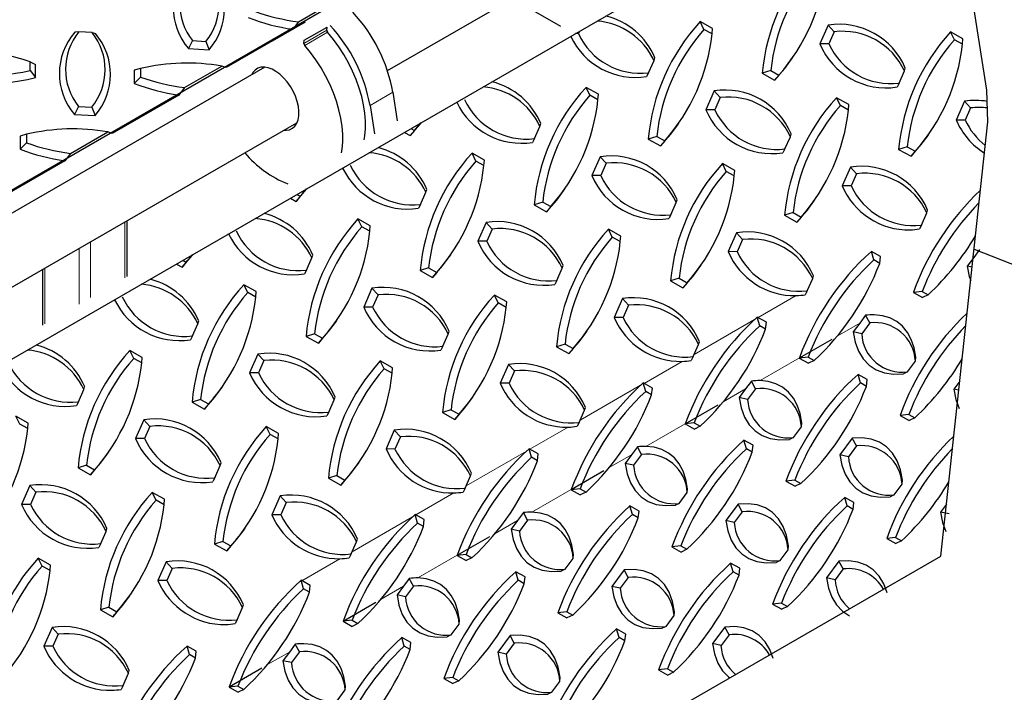
# Model space of a CAD drawing. Extents: x -0.1 to 16.3, y -2.1 to 10.
# Drawn here: x 7.8 to 8.7, y 8 to 8.7 of the extents above; entities that cross this region are included whole.
import ezdxf

# ---------------------------------------------------------------- set-up
doc = ezdxf.new("R2010")
doc.units = 0
doc.header["$LTSCALE"] = 0.5
doc.header["$MEASUREMENT"] = 0
doc.linetypes.add('PHANTOM', pattern=[0.5, 0.25, -0.05, 0.05, -0.05, 0.05, -0.05])
doc.layers.get('0').update_dxf_attribs({"linetype": 'CONTINUOUS'})

msp = doc.modelspace()

# ---------------------------------------------------------------- linework, layer by layer
at = {"color": 7, "linetype": 'Continuous', "lineweight": 25}
for p, q in [((8.10916, 8.64336), (8.46342, 8.84787)), ((8.02294, 8.69068), (8.05909, 8.71155)), ((8.27709, 8.68623), (8.23025, 8.71326)), ((8.02958, 8.69043), (7.99735, 8.67182)), ((8.02294, 8.69068), (8.01748, 8.68344)), ((8.42403, 8.68421), (8.41207, 8.6909)), ((8.4158, 8.68325), (8.41207, 8.6909)), ((7.81015, 8.68105), (7.80626, 8.68051)), ((7.82312, 8.68027), (7.81015, 8.68105)), ((7.82312, 8.68027), (7.82621, 8.67932)), ((8.01748, 8.68344), (7.95302, 8.64623)), ((8.02861, 8.67285), (8.0507, 8.68561)), ((8.05041, 8.68254), (8.0507, 8.68561)), ((8.29512, 8.68142), (8.29415, 8.67922)), ((8.42358, 8.6789), (8.4158, 8.68325)), ((8.42358, 8.6789), (8.42403, 8.68421)), ((8.53613, 8.68745), (8.52808, 8.66923)), ((8.54198, 8.68104), (8.53613, 8.68745)), ((8.54198, 8.68104), (8.53675, 8.66918)), ((8.66663, 8.67418), (8.65468, 8.68086)), ((8.65841, 8.67321), (8.65468, 8.68086)), ((7.92032, 8.67241), (7.9164, 8.66472)), ((7.92032, 8.67241), (7.93329, 8.67164)), ((7.93329, 8.67164), (7.93634, 8.66353)), ((8.02831, 8.66979), (8.02861, 8.67285)), ((8.29415, 8.67922), (8.29134, 8.67924)), ((8.66618, 8.66886), (8.65841, 8.67321)), ((8.66618, 8.66886), (8.66663, 8.67418)), ((7.9164, 8.66472), (7.93634, 8.66353)), ((8.53675, 8.66918), (8.52808, 8.66923)), ((7.76302, 8.64349), (7.76305, 8.65177)), ((7.76305, 8.65177), (7.76825, 8.64934)), ((8.36216, 8.64122), (8.36739, 8.65307)), ((8.36739, 8.65307), (8.36826, 8.65573)), ((8.50072, 8.65439), (8.50198, 8.65621)), ((7.99029, 8.64676), (7.63603, 8.44225)), ((7.76302, 8.64349), (7.7682, 8.63661)), ((7.7682, 8.63661), (7.76825, 8.64934)), ((7.86395, 8.64365), (7.8639, 8.63092)), ((7.86997, 8.64541), (7.86395, 8.64365)), ((7.86997, 8.64541), (7.86994, 8.63713)), ((7.91246, 8.6269), (7.9486, 8.64776)), ((7.95302, 8.64623), (7.9486, 8.64776)), ((8.48055, 8.64336), (8.47229, 8.64076)), ((8.48055, 8.64336), (8.48832, 8.63902)), ((8.60476, 8.63118), (8.60999, 8.64303)), ((8.60999, 8.64303), (8.61086, 8.6457)), ((7.86994, 8.63713), (7.8639, 8.63092)), ((8.36216, 8.64122), (8.36022, 8.63751)), ((8.47229, 8.64076), (8.48425, 8.63408)), ((8.48832, 8.63902), (8.48425, 8.63408)), ((7.91246, 8.6269), (7.907, 8.61966)), ((8.31354, 8.62043), (8.30159, 8.62711)), ((8.30532, 8.61947), (8.30159, 8.62711)), ((8.42564, 8.62367), (8.4176, 8.60545)), ((8.4315, 8.61725), (8.42564, 8.62367)), ((8.60476, 8.63118), (8.60282, 8.62747)), ((7.907, 8.61966), (7.84253, 8.58245)), ((8.11437, 8.62231), (8.11869, 8.59479)), ((8.31309, 8.61512), (8.30532, 8.61947)), ((8.31309, 8.61512), (8.31354, 8.62043)), ((8.4315, 8.61725), (8.42627, 8.6054)), ((8.55615, 8.61039), (8.54419, 8.61707)), ((8.54792, 8.60943), (8.54419, 8.61707)), ((8.66824, 8.61363), (8.6602, 8.59541)), ((8.6741, 8.60721), (8.66824, 8.61363)), ((7.80984, 8.60863), (7.80591, 8.60093)), ((7.80984, 8.60863), (7.82281, 8.60786)), ((7.82281, 8.60786), (7.82586, 8.59975)), ((8.09227, 8.60955), (8.0966, 8.58203)), ((8.42627, 8.6054), (8.4176, 8.60545)), ((8.5557, 8.60508), (8.54792, 8.60943)), ((8.5557, 8.60508), (8.55615, 8.61039)), ((8.6741, 8.60721), (8.66887, 8.59536)), ((7.80591, 8.60093), (7.82586, 8.59975)), ((8.66887, 8.59536), (8.6602, 8.59541)), ((7.66722, 8.38823), (8.02148, 8.59274)), ((8.13524, 8.58528), (8.13116, 8.58033)), ((8.13193, 8.58712), (8.13524, 8.58528)), ((8.25168, 8.57744), (8.2569, 8.58929)), ((8.2569, 8.58929), (8.25777, 8.59195)), ((8.39024, 8.59061), (8.39149, 8.59243)), ((7.75347, 8.57987), (7.75341, 8.56713)), ((7.75949, 8.58163), (7.75347, 8.57987)), ((7.75949, 8.58163), (7.75945, 8.57335)), ((7.80197, 8.56311), (7.83812, 8.58398)), ((7.84253, 8.58245), (7.83812, 8.58398)), ((8.12558, 8.58345), (8.13116, 8.58033)), ((8.25168, 8.57744), (8.24973, 8.57373)), ((8.37006, 8.57958), (8.36181, 8.57698)), ((8.36181, 8.57698), (8.37377, 8.57029)), ((8.37006, 8.57958), (8.37784, 8.57524)), ((8.49428, 8.5674), (8.49951, 8.57925)), ((8.49951, 8.57925), (8.50038, 8.58191)), ((8.63284, 8.58057), (8.6341, 8.58239)), ((7.75945, 8.57335), (7.75341, 8.56713)), ((8.37784, 8.57524), (8.37377, 8.57029)), ((8.49428, 8.5674), (8.49234, 8.56369)), ((8.61267, 8.56954), (8.60441, 8.56694)), ((8.60441, 8.56694), (8.61637, 8.56025)), ((8.61267, 8.56954), (8.62044, 8.5652)), ((7.80197, 8.56311), (7.79651, 8.55588)), ((8.20306, 8.55665), (8.1911, 8.56333)), ((8.19483, 8.55569), (8.1911, 8.56333)), ((8.20261, 8.55134), (8.20306, 8.55665)), ((8.31515, 8.55989), (8.30711, 8.54166)), ((8.32101, 8.55347), (8.31515, 8.55989)), ((8.62044, 8.5652), (8.61637, 8.56025)), ((7.79651, 8.55588), (7.73205, 8.51866)), ((8.20261, 8.55134), (8.19483, 8.55569)), ((8.32101, 8.55347), (8.31578, 8.54162)), ((8.44566, 8.54661), (8.4337, 8.55329)), ((8.43743, 8.54565), (8.4337, 8.55329)), ((8.55776, 8.54985), (8.54972, 8.53162)), ((8.56362, 8.54343), (8.55776, 8.54985)), ((8.31578, 8.54162), (8.30711, 8.54166)), ((8.44521, 8.5413), (8.43743, 8.54565)), ((8.44521, 8.5413), (8.44566, 8.54661)), ((8.56362, 8.54343), (8.55839, 8.53158)), ((8.14642, 8.52551), (8.14729, 8.52817)), ((8.27975, 8.52683), (8.28101, 8.52865)), ((8.55839, 8.53158), (8.54972, 8.53162)), ((8.01515, 8.51964), (8.02068, 8.51655)), ((8.02475, 8.52149), (8.02068, 8.51655)), ((8.0215, 8.52331), (8.02475, 8.52149)), ((8.14119, 8.51366), (8.14642, 8.52551)), ((8.38902, 8.51547), (8.38989, 8.51813)), ((8.52235, 8.51679), (8.52361, 8.51861)), ((8.14119, 8.51366), (8.13925, 8.50994)), ((8.25958, 8.5158), (8.25132, 8.51319)), ((8.25132, 8.51319), (8.26328, 8.50651)), ((8.25958, 8.5158), (8.26735, 8.51145)), ((8.26735, 8.51145), (8.26328, 8.50651)), ((8.38379, 8.50362), (8.38902, 8.51547)), ((8.09257, 8.49287), (8.08062, 8.49955)), ((8.08435, 8.4919), (8.08062, 8.49955)), ((8.38379, 8.50362), (8.38185, 8.4999)), ((8.50218, 8.50576), (8.49393, 8.50315)), ((8.49393, 8.50315), (8.50589, 8.49647)), ((8.50218, 8.50576), (8.50996, 8.50141)), ((8.50996, 8.50141), (8.50589, 8.49647)), ((8.6264, 8.49358), (8.63163, 8.50543)), ((8.63163, 8.50543), (8.6325, 8.50809)), ((7.85693, 8.44367), (7.85693, 8.49775)), ((8.09212, 8.48756), (8.08435, 8.4919)), ((8.09212, 8.48756), (8.09257, 8.49287)), ((8.20467, 8.49611), (8.19663, 8.47788)), ((8.21053, 8.48969), (8.20467, 8.49611)), ((8.21053, 8.48969), (8.2053, 8.47784)), ((8.33518, 8.48283), (8.32322, 8.48951)), ((8.32695, 8.48186), (8.32322, 8.48951)), ((8.6264, 8.49358), (8.62445, 8.48986)), ((8.33473, 8.47752), (8.32695, 8.48186)), ((8.33473, 8.47752), (8.33518, 8.48283)), ((8.44727, 8.48607), (8.43923, 8.46784)), ((8.45313, 8.47965), (8.44727, 8.48607)), ((8.2053, 8.47784), (8.19663, 8.47788)), ((8.45313, 8.47965), (8.4479, 8.4678)), ((8.0307, 8.44988), (8.03593, 8.46173)), ((8.03593, 8.46173), (8.0368, 8.46439)), ((8.16926, 8.46305), (8.17052, 8.46486)), ((8.4479, 8.4678), (8.43923, 8.46784)), ((8.5803, 8.45974), (8.57795, 8.46809)), ((8.58678, 8.46307), (8.57795, 8.46809)), ((8.58604, 8.45647), (8.58678, 8.46307)), ((8.67713, 8.46228), (8.67086, 8.45383)), ((8.68278, 8.46988), (8.67713, 8.46228)), ((8.67747, 8.47019), (8.84731, 8.40359)), ((7.90472, 8.45583), (7.91019, 8.45277)), ((7.91426, 8.45771), (7.91019, 8.45277)), ((7.91107, 8.4595), (7.91426, 8.45771)), ((8.14909, 8.45202), (8.14084, 8.44941)), ((8.14909, 8.45202), (8.15687, 8.44767)), ((8.27331, 8.43984), (8.27854, 8.45169)), ((8.27854, 8.45169), (8.27941, 8.45435)), ((8.41187, 8.45301), (8.41313, 8.45482)), ((8.58604, 8.45647), (8.5803, 8.45974)), ((8.67558, 8.45278), (8.67086, 8.45383)), ((7.77501, 8.45046), (7.77501, 8.39638)), ((8.0307, 8.44988), (8.02876, 8.44616)), ((8.14084, 8.44941), (8.1528, 8.44273)), ((8.15687, 8.44767), (8.1528, 8.44273)), ((8.3917, 8.44198), (8.38344, 8.43937)), ((8.3917, 8.44198), (8.39947, 8.43763)), ((8.52114, 8.44165), (8.52201, 8.44431)), ((7.98209, 8.42909), (7.97013, 8.43577)), ((7.97386, 8.42812), (7.97013, 8.43577)), ((8.09418, 8.43233), (8.08614, 8.4141)), ((8.10004, 8.42591), (8.09418, 8.43233)), ((8.27331, 8.43984), (8.27136, 8.43612)), ((8.38344, 8.43937), (8.3954, 8.43269)), ((8.39947, 8.43763), (8.3954, 8.43269)), ((8.51591, 8.4298), (8.52114, 8.44165)), ((7.98164, 8.42378), (7.97386, 8.42812)), ((7.98164, 8.42378), (7.98209, 8.42909)), ((8.10004, 8.42591), (8.09481, 8.41406)), ((8.22469, 8.41905), (8.21273, 8.42573)), ((8.21646, 8.41808), (8.21273, 8.42573)), ((8.51591, 8.4298), (8.51397, 8.42608)), ((8.62727, 8.4293), (8.61863, 8.42833)), ((8.61863, 8.42833), (8.62746, 8.42331)), ((8.62727, 8.4293), (8.63301, 8.42603)), ((8.63301, 8.42603), (8.62746, 8.42331)), ((8.09481, 8.41406), (8.08614, 8.4141)), ((8.22424, 8.41374), (8.21646, 8.41808)), ((8.22424, 8.41374), (8.22469, 8.41905)), ((8.33679, 8.42229), (8.32875, 8.40406)), ((8.34264, 8.41587), (8.33679, 8.42229)), ((8.34264, 8.41587), (8.33742, 8.40402)), ((8.33742, 8.40402), (8.32875, 8.40406)), ((8.46982, 8.39596), (8.46746, 8.40431)), ((8.47629, 8.39929), (8.46746, 8.40431)), ((8.57229, 8.4061), (8.56665, 8.3985)), ((8.57635, 8.39865), (8.57229, 8.4061)), ((7.92022, 8.38609), (7.92545, 8.39795)), ((7.92545, 8.39795), (7.92632, 8.40061)), ((8.05878, 8.39926), (8.06004, 8.40108)), ((8.47556, 8.39269), (8.46982, 8.39596)), ((8.47556, 8.39269), (8.47629, 8.39929)), ((8.56665, 8.3985), (8.56037, 8.39005)), ((8.57635, 8.39865), (8.5686, 8.38821)), ((7.92022, 8.38609), (7.91828, 8.38238)), ((8.03861, 8.38824), (8.03035, 8.38563)), ((8.03035, 8.38563), (8.04231, 8.37895)), ((8.03861, 8.38824), (8.04638, 8.38389)), ((8.16282, 8.37605), (8.16805, 8.38791)), ((8.16805, 8.38791), (8.16892, 8.39057)), ((8.30138, 8.38922), (8.30264, 8.39104)), ((8.5686, 8.38821), (8.56037, 8.39005)), ((8.04638, 8.38389), (8.04231, 8.37895)), ((8.16282, 8.37605), (8.16088, 8.37234)), ((8.28121, 8.3782), (8.27296, 8.37559)), ((8.27296, 8.37559), (8.28491, 8.36891)), ((8.28121, 8.3782), (8.28899, 8.37385)), ((8.40543, 8.36601), (8.41066, 8.37787)), ((8.41066, 8.37787), (8.41152, 8.38053)), ((8.50822, 8.36477), (8.5399, 8.38306)), ((7.8716, 8.36531), (7.85964, 8.37199)), ((7.86337, 8.36434), (7.85964, 8.37199)), ((7.9837, 8.36855), (7.97566, 8.35032)), ((7.98956, 8.36213), (7.9837, 8.36855)), ((8.28899, 8.37385), (8.28491, 8.36891)), ((8.40543, 8.36601), (8.40348, 8.3623)), ((8.51678, 8.36551), (8.50815, 8.36455)), ((8.51678, 8.36551), (8.52253, 8.36225)), ((8.62064, 8.36171), (8.62097, 8.3655)), ((7.87115, 8.35999), (7.86337, 8.36434)), ((7.87115, 8.35999), (7.8716, 8.36531)), ((7.98956, 8.36213), (7.98433, 8.35027)), ((8.11421, 8.35527), (8.10225, 8.36195)), ((8.10598, 8.3543), (8.10225, 8.36195)), ((8.2263, 8.35851), (8.21826, 8.34028)), ((8.23216, 8.35209), (8.2263, 8.35851)), ((8.50815, 8.36455), (8.51698, 8.35953)), ((8.52253, 8.36225), (8.51698, 8.35953)), ((8.61289, 8.35127), (8.62064, 8.36171)), ((7.98433, 8.35027), (7.97566, 8.35032)), ((8.11375, 8.34996), (8.10598, 8.3543)), ((8.11375, 8.34996), (8.11421, 8.35527)), ((8.23216, 8.35209), (8.22693, 8.34023)), ((8.57387, 8.34381), (8.56504, 8.34883)), ((8.56739, 8.34048), (8.56504, 8.34883)), ((8.61289, 8.35127), (8.60905, 8.34946)), ((7.81496, 8.33416), (7.81583, 8.33683)), ((7.94829, 8.33548), (7.94955, 8.3373)), ((8.22693, 8.34023), (8.21826, 8.34028)), ((8.35933, 8.33218), (8.35698, 8.34053)), ((8.36581, 8.33551), (8.35698, 8.34053)), ((8.46181, 8.34232), (8.45616, 8.33472)), ((8.46586, 8.33487), (8.46181, 8.34232)), ((8.57314, 8.33721), (8.56739, 8.34048)), ((8.57314, 8.33721), (8.57387, 8.34381)), ((8.66361, 8.3422), (8.65795, 8.33457)), ((7.80973, 8.32231), (7.81496, 8.33416)), ((8.36507, 8.32891), (8.35933, 8.33218)), ((8.36507, 8.32891), (8.36581, 8.33551)), ((8.45616, 8.33472), (8.44989, 8.32627)), ((8.46586, 8.33487), (8.45811, 8.32443)), ((8.66267, 8.33352), (8.65795, 8.33457)), ((7.80973, 8.32231), (7.80779, 8.3186)), ((7.92812, 8.32445), (7.91987, 8.32185)), ((7.91987, 8.32185), (7.93183, 8.31517)), ((7.92812, 8.32445), (7.9359, 8.32011)), ((7.9359, 8.32011), (7.93183, 8.31517)), ((8.05234, 8.31227), (8.05757, 8.32413)), ((8.05757, 8.32413), (8.05844, 8.32679)), ((8.1909, 8.32544), (8.19216, 8.32726)), ((8.39774, 8.30099), (8.42942, 8.31928)), ((8.45811, 8.32443), (8.44989, 8.32627)), ((7.76112, 8.30152), (7.74916, 8.3082)), ((7.75289, 8.30056), (7.74916, 8.3082)), ((8.05234, 8.31227), (8.05039, 8.30856)), ((8.17072, 8.31441), (8.16247, 8.31181)), ((8.16247, 8.31181), (8.17443, 8.30513)), ((8.17072, 8.31441), (8.1785, 8.31007)), ((8.1785, 8.31007), (8.17443, 8.30513)), ((8.29494, 8.30223), (8.30017, 8.31409)), ((8.30017, 8.31409), (8.30104, 8.31675)), ((8.61436, 8.31004), (8.60573, 8.30907)), ((8.60573, 8.30907), (8.61456, 8.30405)), ((8.61436, 8.31004), (8.6201, 8.30677)), ((7.76067, 8.29621), (7.75289, 8.30056)), ((7.76067, 8.29621), (7.76112, 8.30152)), ((7.87321, 8.30476), (7.86517, 8.28654)), ((7.87907, 8.29834), (7.87321, 8.30476)), ((8.29494, 8.30223), (8.293, 8.29852)), ((8.4063, 8.30173), (8.39766, 8.30077)), ((8.39766, 8.30077), (8.40649, 8.29575)), ((8.4063, 8.30173), (8.41204, 8.29847)), ((8.51016, 8.29793), (8.51048, 8.30172)), ((8.6201, 8.30677), (8.61456, 8.30405)), ((7.87907, 8.29834), (7.87384, 8.28649)), ((8.00372, 8.29148), (7.99176, 8.29817)), ((7.99549, 8.29052), (7.99176, 8.29817)), ((8.00327, 8.28617), (7.99549, 8.29052)), ((8.00327, 8.28617), (8.00372, 8.29148)), ((8.11582, 8.29472), (8.10777, 8.2765)), ((8.12167, 8.2883), (8.11582, 8.29472)), ((8.41204, 8.29847), (8.40649, 8.29575)), ((8.50241, 8.28749), (8.51016, 8.29793)), ((7.87384, 8.28649), (7.86517, 8.28654)), ((8.12167, 8.2883), (8.11644, 8.27645)), ((8.46339, 8.28003), (8.45456, 8.28505)), ((8.45691, 8.2767), (8.45456, 8.28505)), ((8.46265, 8.27343), (8.46339, 8.28003)), ((8.50241, 8.28749), (8.49856, 8.28568)), ((8.55938, 8.28684), (8.54746, 8.27079)), ((8.56344, 8.27939), (8.55938, 8.28684)), ((7.83781, 8.2717), (7.83907, 8.27352)), ((8.11644, 8.27645), (8.10777, 8.2765)), ((8.24885, 8.26839), (8.24649, 8.27675)), ((8.25532, 8.27173), (8.24649, 8.27675)), ((8.25459, 8.26513), (8.25532, 8.27173)), ((8.34567, 8.27093), (8.3394, 8.26249)), ((8.35132, 8.27854), (8.34567, 8.27093)), ((8.35538, 8.27109), (8.34763, 8.26065)), ((8.35538, 8.27109), (8.35132, 8.27854)), ((8.46265, 8.27343), (8.45691, 8.2767)), ((8.55569, 8.26896), (8.54746, 8.27079)), ((8.56344, 8.27939), (8.55569, 8.26896)), ((7.81764, 8.26067), (7.80938, 8.25807)), ((7.81764, 8.26067), (7.82541, 8.25633)), ((7.94708, 8.26034), (7.94795, 8.263)), ((8.08041, 8.26166), (8.08167, 8.26348)), ((8.25459, 8.26513), (8.24885, 8.26839)), ((8.34763, 8.26065), (8.3394, 8.26249)), ((7.80938, 8.25807), (7.82134, 8.25138)), ((7.82541, 8.25633), (7.82134, 8.25138)), ((7.94185, 8.24849), (7.94708, 8.26034)), ((8.18968, 8.2503), (8.19055, 8.25296)), ((8.28725, 8.23721), (8.31893, 8.2555)), ((7.94185, 8.24849), (7.93991, 8.24478)), ((8.06024, 8.25063), (8.05199, 8.24803)), ((8.05199, 8.24803), (8.06394, 8.24134)), ((8.06024, 8.25063), (8.06802, 8.24629)), ((8.06802, 8.24629), (8.06394, 8.24134)), ((8.18446, 8.23845), (8.18968, 8.2503)), ((8.50388, 8.24625), (8.49524, 8.24529)), ((8.49524, 8.24529), (8.50407, 8.24027)), ((8.50388, 8.24625), (8.50962, 8.24299)), ((8.50962, 8.24299), (8.50407, 8.24027)), ((8.59999, 8.23201), (8.60774, 8.24245)), ((8.60774, 8.24245), (8.60806, 8.24624)), ((7.76273, 8.24098), (7.75469, 8.22275)), ((7.76858, 8.23456), (7.76273, 8.24098)), ((7.76858, 8.23456), (7.76336, 8.22271)), ((7.89324, 8.2277), (7.88128, 8.23438)), ((7.88501, 8.22674), (7.88128, 8.23438)), ((8.18446, 8.23845), (8.18251, 8.23474)), ((8.29581, 8.23795), (8.28718, 8.23699)), ((8.28718, 8.23699), (8.29601, 8.23196)), ((8.29581, 8.23795), (8.30155, 8.23469)), ((8.30155, 8.23469), (8.29601, 8.23196)), ((8.39192, 8.22371), (8.39967, 8.23414)), ((8.39967, 8.23414), (8.4, 8.23794)), ((8.59999, 8.23201), (8.59614, 8.2302)), ((7.76336, 8.22271), (7.75469, 8.22275)), ((7.89278, 8.22239), (7.88501, 8.22674)), ((7.89278, 8.22239), (7.89324, 8.2277)), ((8.00533, 8.23094), (7.99729, 8.21271)), ((8.01119, 8.22452), (8.00533, 8.23094)), ((8.01119, 8.22452), (8.00596, 8.21267)), ((8.39192, 8.22371), (8.38808, 8.22189)), ((8.4489, 8.22306), (8.43698, 8.20701)), ((8.45296, 8.21561), (8.4489, 8.22306)), ((8.56097, 8.22455), (8.55213, 8.22957)), ((8.55449, 8.22122), (8.55213, 8.22957)), ((8.56023, 8.21795), (8.56097, 8.22455)), ((8.65071, 8.22294), (8.64504, 8.21531)), ((8.13836, 8.20461), (8.13601, 8.21297)), ((8.14484, 8.20795), (8.13601, 8.21297)), ((8.24083, 8.21475), (8.23519, 8.20715)), ((8.24489, 8.2073), (8.24083, 8.21475)), ((8.3529, 8.21625), (8.34407, 8.22127)), ((8.34642, 8.21292), (8.34407, 8.22127)), ((8.35217, 8.20965), (8.34642, 8.21292)), ((8.35217, 8.20965), (8.3529, 8.21625)), ((8.45296, 8.21561), (8.4452, 8.20517)), ((8.56023, 8.21795), (8.55449, 8.22122)), ((8.65327, 8.21348), (8.64504, 8.21531)), ((8.00596, 8.21267), (7.99729, 8.21271)), ((8.1441, 8.20135), (8.13836, 8.20461)), ((8.1441, 8.20135), (8.14484, 8.20795)), ((8.23519, 8.20715), (8.22892, 8.19871)), ((8.24489, 8.2073), (8.23714, 8.19687)), ((8.4452, 8.20517), (8.43698, 8.20701)), ((7.83137, 8.18471), (7.8366, 8.19656)), ((7.8366, 8.19656), (7.83746, 8.19922)), ((7.96993, 8.19788), (7.97118, 8.1997)), ((8.23714, 8.19687), (8.22892, 8.19871)), ((7.83137, 8.18471), (7.82942, 8.18099)), ((7.94975, 8.18685), (7.9415, 8.18424)), ((7.9415, 8.18424), (7.95346, 8.17756)), ((7.94975, 8.18685), (7.95753, 8.18251)), ((8.07397, 8.17467), (8.0792, 8.18652)), ((8.0792, 8.18652), (8.08007, 8.18918)), ((8.17677, 8.17343), (8.20845, 8.19171)), ((8.60145, 8.19078), (8.59282, 8.18981)), ((8.59282, 8.18981), (8.60165, 8.18479)), ((8.60145, 8.19078), (8.6072, 8.18751)), ((8.6072, 8.18751), (8.60165, 8.18479)), ((7.95753, 8.18251), (7.95346, 8.17756)), ((8.07397, 8.17467), (8.07203, 8.17096)), ((8.39339, 8.18247), (8.38475, 8.18151)), ((8.38475, 8.18151), (8.39359, 8.17649)), ((8.39339, 8.18247), (8.39913, 8.17921)), ((8.39913, 8.17921), (8.39359, 8.17649)), ((8.4895, 8.16823), (8.49725, 8.17867)), ((8.49725, 8.17867), (8.49758, 8.18246)), ((7.78275, 8.16392), (7.77079, 8.1706)), ((7.77452, 8.16295), (7.77079, 8.1706)), ((7.89485, 8.16716), (7.8868, 8.14893)), ((7.9007, 8.16074), (7.89485, 8.16716)), ((8.18533, 8.17417), (8.17669, 8.1732)), ((8.17669, 8.1732), (8.18552, 8.16818)), ((8.18533, 8.17417), (8.19107, 8.1709)), ((8.19107, 8.1709), (8.18552, 8.16818)), ((8.28144, 8.15993), (8.28919, 8.17036)), ((8.28919, 8.17036), (8.28951, 8.17416)), ((8.45048, 8.16077), (8.44165, 8.16579)), ((8.444, 8.15744), (8.44165, 8.16579)), ((8.4895, 8.16823), (8.48566, 8.16642)), ((8.54648, 8.16758), (8.53456, 8.15153)), ((8.55053, 8.16013), (8.54648, 8.16758)), ((7.7823, 8.15861), (7.77452, 8.16295)), ((7.7823, 8.15861), (7.78275, 8.16392)), ((7.9007, 8.16074), (7.89547, 8.14889)), ((8.24242, 8.15247), (8.23358, 8.15749)), ((8.23594, 8.14913), (8.23358, 8.15749)), ((8.28144, 8.15993), (8.27759, 8.15811)), ((8.33841, 8.15928), (8.32649, 8.14323)), ((8.34247, 8.15183), (8.33841, 8.15928)), ((8.44975, 8.15417), (8.444, 8.15744)), ((8.44975, 8.15417), (8.45048, 8.16077)), ((8.55053, 8.16013), (8.54278, 8.1497)), ((7.89547, 8.14889), (7.8868, 8.14893)), ((8.02787, 8.14083), (8.02552, 8.14918)), ((8.03435, 8.14416), (8.02552, 8.14918)), ((8.13035, 8.15097), (8.1247, 8.14337)), ((8.13441, 8.14352), (8.13035, 8.15097)), ((8.24168, 8.14587), (8.23594, 8.14913)), ((8.24168, 8.14587), (8.24242, 8.15247)), ((8.34247, 8.15183), (8.33472, 8.14139)), ((8.54278, 8.1497), (8.53456, 8.15153)), ((8.03362, 8.13756), (8.02787, 8.14083)), ((8.03362, 8.13756), (8.03435, 8.14416)), ((8.1247, 8.14337), (8.11843, 8.13493)), ((8.13441, 8.14352), (8.12666, 8.13309)), ((8.33472, 8.14139), (8.32649, 8.14323)), ((7.85944, 8.1341), (7.8607, 8.13592)), ((8.06628, 8.10965), (8.09796, 8.12793)), ((8.12666, 8.13309), (8.11843, 8.13493)), ((8.49097, 8.12699), (8.48233, 8.12603)), ((8.49097, 8.12699), (8.49671, 8.12373)), ((7.83927, 8.12307), (7.83102, 8.12046)), ((7.83102, 8.12046), (7.84297, 8.11378)), ((7.83927, 8.12307), (7.84704, 8.11872)), ((7.84704, 8.11872), (7.84297, 8.11378)), ((7.96348, 8.11089), (7.96871, 8.12274)), ((7.96871, 8.12274), (7.96958, 8.1254)), ((8.2829, 8.11869), (8.27427, 8.11773)), ((8.27427, 8.11773), (8.2831, 8.11271)), ((8.2829, 8.11869), (8.28865, 8.11543)), ((8.38677, 8.11488), (8.38709, 8.11868)), ((8.48233, 8.12603), (8.49116, 8.12101)), ((8.49671, 8.12373), (8.49116, 8.12101)), ((7.96348, 8.11089), (7.96154, 8.10717)), ((8.07484, 8.11039), (8.06621, 8.10942)), ((8.06621, 8.10942), (8.07504, 8.1044)), ((8.07484, 8.11039), (8.08058, 8.10712)), ((8.1787, 8.10658), (8.17903, 8.11038)), ((8.28865, 8.11543), (8.2831, 8.11271)), ((8.37902, 8.10445), (8.38677, 8.11488)), ((7.78436, 8.10338), (7.77632, 8.08515)), ((7.79022, 8.09696), (7.78436, 8.10338)), ((8.08058, 8.10712), (8.07504, 8.1044)), ((8.17095, 8.09615), (8.1787, 8.10658)), ((8.34, 8.09699), (8.33116, 8.10201)), ((8.33352, 8.09366), (8.33116, 8.10201)), ((8.37902, 8.10445), (8.37517, 8.10263)), ((8.43599, 8.1038), (8.42407, 8.08775)), ((8.44005, 8.09635), (8.43599, 8.1038)), ((7.79022, 8.09696), (7.78499, 8.08511)), ((8.13193, 8.08869), (8.1231, 8.09371)), ((8.12545, 8.08535), (8.1231, 8.09371)), ((8.17095, 8.09615), (8.16711, 8.09433)), ((8.22793, 8.09549), (8.21601, 8.07945)), ((8.23198, 8.08804), (8.22793, 8.09549)), ((8.33926, 8.09039), (8.33352, 8.09366)), ((8.33926, 8.09039), (8.34, 8.09699)), ((8.44005, 8.09635), (8.4323, 8.08591)), ((7.78499, 8.08511), (7.77632, 8.08515)), ((7.91739, 8.07705), (7.91504, 8.0854)), ((7.92387, 8.08038), (7.91504, 8.0854)), ((7.92313, 8.07378), (7.92387, 8.08038)), ((8.01422, 8.07959), (8.00794, 8.07114)), ((8.01986, 8.08719), (8.01422, 8.07959)), ((8.02392, 8.07974), (8.01617, 8.06931)), ((8.02392, 8.07974), (8.01986, 8.08719)), ((8.1312, 8.08209), (8.12545, 8.08535)), ((8.1312, 8.08209), (8.13193, 8.08869)), ((8.22423, 8.07761), (8.21601, 8.07945)), ((8.23198, 8.08804), (8.22423, 8.07761)), ((8.4323, 8.08591), (8.42407, 8.08775)), ((7.92313, 8.07378), (7.91739, 8.07705)), ((8.01617, 8.06931), (8.00794, 8.07114)), ((7.85823, 8.05896), (7.8591, 8.06162)), ((7.9558, 8.04586), (7.98748, 8.06415)), ((8.38048, 8.06321), (8.37185, 8.06225)), ((8.37185, 8.06225), (8.38068, 8.05723)), ((8.38048, 8.06321), (8.38623, 8.05995)), ((7.853, 8.04711), (7.85823, 8.05896)), ((8.17242, 8.05491), (8.16378, 8.05394)), ((8.16378, 8.05394), (8.17262, 8.04892)), ((8.17242, 8.05491), (8.17816, 8.05164)), ((8.17816, 8.05164), (8.17262, 8.04892)), ((8.26853, 8.04067), (8.27628, 8.0511)), ((8.27628, 8.0511), (8.27661, 8.0549)), ((8.38623, 8.05995), (8.38068, 8.05723)), ((7.853, 8.04711), (7.85106, 8.04339)), ((7.96436, 8.04661), (7.95572, 8.04564)), ((7.95572, 8.04564), (7.96455, 8.04062)), ((7.96436, 8.04661), (7.9701, 8.04334)), ((7.9701, 8.04334), (7.96455, 8.04062)), ((8.06047, 8.03236), (8.06822, 8.0428)), ((8.06822, 8.0428), (8.06854, 8.04659)), ((8.26853, 8.04067), (8.26469, 8.03885))]:
    msp.add_line(p, q, dxfattribs=at)
at = {"color": 8, "linetype": 'PHANTOM', "lineweight": 18}
for p, q in [((8.02831, 8.66979), (8.05041, 8.68254)), ((8.02907, 8.66775), (8.05117, 8.68051)), ((8.11437, 8.62231), (8.09227, 8.60955)), ((7.85464, 8.44235), (7.85464, 8.49643)), ((8.84616, 8.40553), (8.67864, 8.48109)), ((7.81044, 8.41684), (7.81044, 8.47091)), ((7.82149, 8.42322), (7.82149, 8.47729)), ((7.7773, 8.3977), (7.7773, 8.45178)), ((8.4682, 8.40389), (8.50508, 8.42518)), ((8.40639, 8.36821), (8.4649, 8.40198)), ((8.54489, 8.38594), (8.56665, 8.3985)), ((8.35772, 8.34011), (8.3946, 8.3614)), ((8.47008, 8.34275), (8.50822, 8.36477)), ((8.29591, 8.30443), (8.35441, 8.3382)), ((8.4344, 8.32215), (8.45616, 8.33472)), ((8.35959, 8.27897), (8.39774, 8.30099)), ((8.24723, 8.27633), (8.28411, 8.29762)), ((8.18542, 8.24064), (8.24392, 8.27442)), ((8.32391, 8.25837), (8.34567, 8.27093)), ((8.13675, 8.21255), (8.17363, 8.23384)), ((8.24911, 8.21519), (8.28725, 8.23721)), ((8.07494, 8.17686), (8.13344, 8.21063)), ((8.21343, 8.19459), (8.23519, 8.20715)), ((8.02626, 8.14876), (8.06314, 8.17005)), ((8.13862, 8.15141), (8.17677, 8.17343)), ((8.10294, 8.13081), (8.1247, 8.14337)), ((7.99246, 8.06703), (8.01422, 8.07959))]:
    msp.add_line(p, q, dxfattribs=at)
at = {"color": 7, "linetype": 'Continuous'}
for points in [[(4.95598, 7.50058), (5.41185, 7.17925), (8.59404, 9.01833), (8.13513, 9.33717), (4.95598, 7.50058)], [(5.46867, 7.04814), (5.50782, 6.78737), (5.50886, 6.75686), (5.46328, 6.33566), (8.64526, 8.17258), (8.69084, 8.59378), (8.6898, 8.62429), (8.6487, 8.88574), (5.46867, 7.04814)]]:
    msp.add_lwpolyline(points, dxfattribs=at)
at = {"color": 7, "linetype": 'Continuous', "lineweight": 25, "flags": 128}
for points in [[(8.08674, 8.57634), (8.08733, 8.57997), (8.08795, 8.58697), (8.08795, 8.59436), (8.08734, 8.60207), (8.08611, 8.61004), (8.08428, 8.61818), (8.08187, 8.62642), (8.0789, 8.63468), (8.07539, 8.64289), (8.07138, 8.65097), (8.06692, 8.65884), (8.06203, 8.66644), (8.05676, 8.67368), (8.05117, 8.68051)], [(8.06464, 8.56358), (8.06523, 8.56721), (8.06585, 8.57421), (8.06585, 8.5816), (8.06524, 8.58932), (8.06401, 8.59728), (8.06218, 8.60542), (8.05977, 8.61366), (8.0568, 8.62192), (8.05329, 8.63013), (8.04929, 8.63821), (8.04482, 8.64609), (8.03993, 8.65368), (8.03466, 8.66092), (8.02907, 8.66775)], [(8.48425, 8.63408), (8.49411, 8.64544), (8.50072, 8.65439)], [(8.02326, 8.59962), (8.02336, 8.60397), (8.02284, 8.60865), (8.02172, 8.61351), (8.02003, 8.61845), (8.01781, 8.62332), (8.01512, 8.62801), (8.01203, 8.6324), (8.00862, 8.63636), (8.00498, 8.6398), (8.00119, 8.64262), (7.99737, 8.64476), (7.99361, 8.64616), (7.99, 8.64678), (7.98664, 8.64661), (7.98362, 8.64565), (7.98101, 8.64392), (7.97889, 8.64148), (7.9778, 8.63955)], [(8.00899, 8.58553), (8.011, 8.5855), (8.0142, 8.58607), (8.01702, 8.58741), (8.01939, 8.5895), (8.02125, 8.59229), (8.02255, 8.59569), (8.02326, 8.59962)], [(8.13116, 8.58033), (8.14102, 8.5917), (8.14188, 8.59287)], [(8.37377, 8.57029), (8.38362, 8.58166), (8.39024, 8.59061)], [(8.61637, 8.56025), (8.62623, 8.57162), (8.63284, 8.58057)], [(8.02068, 8.51655), (8.03053, 8.52792), (8.03132, 8.52898)], [(8.26328, 8.50651), (8.27314, 8.51788), (8.27975, 8.52683)], [(8.50589, 8.49647), (8.51574, 8.50784), (8.52235, 8.51679)], [(7.91019, 8.45277), (7.92005, 8.46414), (7.92075, 8.46509)], [(8.1528, 8.44273), (8.16265, 8.4541), (8.16926, 8.46305)], [(8.3954, 8.43269), (8.40525, 8.44406), (8.41187, 8.45301)], [(8.67086, 8.45383), (8.67277, 8.4438), (8.67419, 8.43993)], [(8.62097, 8.3655), (8.61932, 8.37452), (8.61662, 8.38258), (8.61288, 8.38958), (8.60816, 8.39545), (8.60249, 8.40013), (8.59596, 8.40356), (8.58862, 8.4057), (8.58056, 8.40653)], [(8.04231, 8.37895), (8.05217, 8.39031), (8.05878, 8.39926)], [(8.28491, 8.36891), (8.29477, 8.38027), (8.30138, 8.38922)], [(8.56037, 8.39005), (8.56229, 8.38002), (8.56552, 8.37121), (8.57004, 8.36374), (8.57577, 8.35772), (8.58264, 8.35323), (8.59055, 8.35033), (8.5994, 8.34907), (8.60905, 8.34946)], [(8.51048, 8.30172), (8.50884, 8.31074), (8.50613, 8.3188), (8.50239, 8.3258), (8.49767, 8.33167), (8.49201, 8.33635), (8.48547, 8.33978), (8.47814, 8.34192), (8.47008, 8.34275)], [(7.93183, 8.31517), (7.94168, 8.32653), (7.94829, 8.33548)], [(8.65795, 8.33457), (8.65986, 8.32454), (8.6631, 8.31573)], [(8.17443, 8.30513), (8.18428, 8.31649), (8.1909, 8.32544)], [(8.44989, 8.32627), (8.4518, 8.31624), (8.45504, 8.30743), (8.45955, 8.29996), (8.46529, 8.29394), (8.47216, 8.28945), (8.48007, 8.28655), (8.48891, 8.28529), (8.49856, 8.28568)], [(8.60806, 8.24624), (8.60615, 8.25628), (8.60291, 8.26509), (8.59839, 8.27256), (8.59266, 8.27858), (8.58579, 8.28307), (8.57788, 8.28596), (8.56904, 8.28723), (8.55938, 8.28684)], [(7.82134, 8.25138), (7.83119, 8.26275), (7.83781, 8.2717)], [(8.4, 8.23794), (8.39835, 8.24696), (8.39565, 8.25502), (8.39191, 8.26202), (8.38718, 8.26789), (8.38152, 8.27257), (8.37499, 8.27599), (8.36765, 8.27814), (8.35959, 8.27897)], [(8.54746, 8.27079), (8.54938, 8.26076), (8.55262, 8.25195), (8.55713, 8.24448), (8.56286, 8.23846), (8.56973, 8.23397), (8.57765, 8.23107), (8.58649, 8.22981), (8.59614, 8.2302)], [(8.06394, 8.24134), (8.0738, 8.25271), (8.08041, 8.26166)], [(8.3394, 8.26249), (8.34131, 8.25246), (8.34455, 8.24364), (8.34907, 8.23618), (8.3548, 8.23016), (8.36167, 8.22567), (8.36958, 8.22277), (8.37842, 8.22151), (8.38808, 8.22189)], [(8.49758, 8.18246), (8.49566, 8.1925), (8.49243, 8.20131), (8.48791, 8.20877), (8.48218, 8.21479), (8.47531, 8.21928), (8.4674, 8.22218), (8.45855, 8.22344), (8.4489, 8.22306)], [(8.28951, 8.17416), (8.28787, 8.18318), (8.28516, 8.19123), (8.28142, 8.19824), (8.2767, 8.20411), (8.27104, 8.20878), (8.2645, 8.21221), (8.25717, 8.21435), (8.24911, 8.21519)], [(8.64504, 8.21531), (8.64696, 8.20528), (8.65019, 8.19647)], [(8.43698, 8.20701), (8.43889, 8.19698), (8.44213, 8.18817), (8.44665, 8.1807), (8.45238, 8.17468), (8.45925, 8.17019), (8.46716, 8.16729), (8.476, 8.16603), (8.48566, 8.16642)], [(7.95346, 8.17756), (7.96331, 8.18893), (7.96993, 8.19788)], [(8.22892, 8.19871), (8.23083, 8.18867), (8.23407, 8.17986), (8.23858, 8.17239), (8.24431, 8.16637), (8.25118, 8.16188), (8.2591, 8.15899), (8.26794, 8.15772), (8.27759, 8.15811)], [(8.59324, 8.13702), (8.59, 8.14583), (8.58549, 8.1533), (8.57976, 8.15932), (8.57289, 8.16381), (8.56497, 8.1667), (8.55613, 8.16797), (8.54648, 8.16758)], [(8.38709, 8.11868), (8.38518, 8.12871), (8.38194, 8.13752), (8.37742, 8.14499), (8.37169, 8.15101), (8.36482, 8.1555), (8.35691, 8.1584), (8.34807, 8.15966), (8.33841, 8.15928)], [(8.17903, 8.11038), (8.17738, 8.1194), (8.17467, 8.12745), (8.17094, 8.13446), (8.16621, 8.14033), (8.16055, 8.145), (8.15402, 8.14843), (8.14668, 8.15057), (8.13862, 8.15141)], [(8.53456, 8.15153), (8.53647, 8.1415), (8.53971, 8.13269), (8.54422, 8.12522), (8.54996, 8.1192), (8.55683, 8.11471)], [(8.32649, 8.14323), (8.32841, 8.1332), (8.33164, 8.12438), (8.33616, 8.11692), (8.34189, 8.1109), (8.34876, 8.10641), (8.35667, 8.10351), (8.36552, 8.10225), (8.37517, 8.10263)], [(7.84297, 8.11378), (7.85283, 8.12515), (7.85944, 8.1341)], [(8.11843, 8.13493), (8.12034, 8.12489), (8.12358, 8.11608), (8.1281, 8.10861), (8.13383, 8.10259), (8.1407, 8.0981), (8.14861, 8.09521), (8.15745, 8.09394), (8.16711, 8.09433)], [(8.48276, 8.07324), (8.47952, 8.08205), (8.475, 8.08951), (8.46927, 8.09553), (8.4624, 8.10002), (8.45449, 8.10292), (8.44565, 8.10418), (8.43599, 8.1038)], [(8.27661, 8.0549), (8.27469, 8.06493), (8.27145, 8.07374), (8.26694, 8.08121), (8.26121, 8.08723), (8.25434, 8.09172), (8.24643, 8.09462), (8.23758, 8.09588), (8.22793, 8.09549)], [(8.06854, 8.04659), (8.0669, 8.05561), (8.06419, 8.06367), (8.06045, 8.07067), (8.05573, 8.07655), (8.05007, 8.08122), (8.04353, 8.08465), (8.03619, 8.08679), (8.02814, 8.08762)], [(8.21601, 8.07945), (8.21792, 8.06941), (8.22116, 8.0606), (8.22568, 8.05313), (8.23141, 8.04711), (8.23828, 8.04262), (8.24619, 8.03973), (8.25503, 8.03846), (8.26469, 8.03885)], [(8.42407, 8.08775), (8.42599, 8.07772), (8.42922, 8.06891), (8.43374, 8.06144), (8.43947, 8.05542), (8.4408, 8.05455)], [(8.00794, 8.07114), (8.00986, 8.06111), (8.0131, 8.0523), (8.01761, 8.04483), (8.02334, 8.03881), (8.03021, 8.03432), (8.03812, 8.03142), (8.04697, 8.03016), (8.05662, 8.03055)]]:
    msp.add_lwpolyline(points, dxfattribs=at)
at = {"color": 7, "linetype": 'Continuous', "lineweight": 25}
for centre, radius, start, end in [((8.66517, 8.62371), 0.19363, 137.43704, 174.94812), ((8.66589, 8.62351), 0.1864, 138.49805, 173.88711), ((7.96273, 8.7043), 0.06094, 138.98444, 220.51319), ((7.96574, 8.70842), 0.05796, 141.08733, 218.4103), ((7.8882, 8.70805), 0.05796, 321.08733, 38.4103), ((7.89037, 8.70352), 0.06094, 318.98444, 40.51319), ((8.34872, 8.76254), 0.1864, 318.49805, 353.88711), ((8.04785, 8.88753), 0.19842, 250.13468, 262.78893), ((7.96367, 8.59563), 0.15304, 10.04052, 42.99306), ((8.04728, 8.88569), 0.20442, 249.11036, 261.61948), ((8.30726, 8.62531), 0.06623, 24.77985, 85.62451), ((8.30418, 8.62882), 0.0695, 22.78723, 76.12309), ((8.55469, 8.55992), 0.19363, 137.43704, 174.94812), ((7.85224, 8.64052), 0.06094, 138.98444, 220.51319), ((7.85525, 8.64464), 0.05796, 141.08733, 218.4103), ((7.77771, 8.64427), 0.05796, 321.08733, 38.4103), ((8.05332, 8.68247), 0.00291, 178.5541, 222.3933), ((7.94157, 8.58287), 0.15304, 10.04052, 42.99306), ((8.5554, 8.55973), 0.1864, 138.49805, 173.88711), ((8.54679, 8.61878), 0.0695, 22.78723, 98.82394), ((8.54986, 8.61527), 0.06623, 24.77985, 96.83132), ((8.79729, 8.54989), 0.19363, 137.43704, 174.94812), ((7.77988, 8.63974), 0.06094, 318.98444, 40.51319), ((8.34956, 8.70619), 0.0695, 205.24102, 278.82394), ((8.35428, 8.70698), 0.06623, 204.77985, 276.83132), ((8.23824, 8.69875), 0.1864, 318.49805, 353.88711), ((8.79801, 8.54969), 0.1864, 138.49805, 173.88711), ((7.69493, 8.46334), 0.20037, 70.1239, 103.06889), ((8.03122, 8.66971), 0.00291, 178.5541, 222.3933), ((8.59216, 8.69615), 0.0695, 202.78723, 278.82394), ((8.59689, 8.69694), 0.06623, 204.77985, 276.83132), ((8.48084, 8.68871), 0.1864, 318.49805, 353.88711), ((7.71765, 8.83843), 0.20805, 249.13291, 284.05988), ((7.71771, 8.83868), 0.20037, 250.1239, 283.06889), ((7.91508, 8.45296), 0.19767, 80.23526, 103.19045), ((7.93736, 8.82374), 0.19842, 250.13468, 262.78893), ((7.93679, 8.8219), 0.20442, 249.11036, 261.61948), ((8.19677, 8.56153), 0.06623, 24.77985, 85.54158), ((8.1937, 8.56503), 0.0695, 22.78723, 76.05867), ((8.4442, 8.49614), 0.19363, 137.43704, 174.94812), ((8.4363, 8.55499), 0.0695, 22.78723, 98.82394), ((8.2438, 8.6432), 0.06623, 204.77985, 276.83132), ((8.44492, 8.49595), 0.1864, 138.49805, 173.88711), ((8.12775, 8.63497), 0.1864, 318.49805, 353.88711), ((8.43938, 8.55149), 0.06623, 24.77985, 96.83132), ((8.68681, 8.4861), 0.19363, 137.43704, 174.94812), ((8.6789, 8.54496), 0.0695, 80.67215, 98.82394), ((8.23907, 8.6424), 0.0695, 205.28586, 278.82394), ((8.48167, 8.63236), 0.0695, 202.78723, 278.82394), ((8.4864, 8.63316), 0.06623, 204.77985, 276.83132), ((8.68752, 8.48591), 0.1864, 138.49805, 173.88711), ((8.37036, 8.62493), 0.1864, 318.49805, 353.88711), ((8.68198, 8.54145), 0.06623, 82.70677, 96.83132), ((8.72466, 8.62275), 0.07002, 202.98527, 237.99485), ((8.729, 8.62312), 0.06623, 204.77985, 232.1412), ((7.80459, 8.38918), 0.19767, 80.23526, 103.19045), ((7.99563, 8.70879), 0.1864, 318.49805, 321.42709), ((7.8263, 8.75812), 0.20442, 249.11036, 261.61948), ((7.82688, 8.75996), 0.19842, 250.13468, 262.78893), ((8.08321, 8.50125), 0.0695, 22.78723, 75.99433), ((8.05038, 8.62971), 0.10328, 219.79216, 248.57509), ((8.08629, 8.49775), 0.06623, 24.77985, 85.45883), ((8.33372, 8.43236), 0.19363, 137.43704, 174.94812), ((8.32582, 8.49121), 0.0695, 22.78723, 98.82394), ((8.12858, 8.57862), 0.0695, 205.3307, 278.82394), ((8.13331, 8.57942), 0.06623, 204.77985, 276.83132), ((8.33443, 8.43217), 0.1864, 138.49805, 173.88711), ((8.01727, 8.57119), 0.1864, 318.49805, 353.88711), ((8.32889, 8.48771), 0.06623, 24.77985, 96.83132), ((8.57632, 8.42232), 0.19363, 137.43704, 174.94812), ((8.56842, 8.48117), 0.0695, 22.78723, 98.82394), ((8.37119, 8.56858), 0.0695, 202.78723, 278.82394), ((8.37592, 8.56938), 0.06623, 204.77985, 276.83132), ((8.57704, 8.42213), 0.1864, 138.49805, 173.88711), ((8.25987, 8.56115), 0.1864, 318.49805, 353.88711), ((8.57149, 8.47767), 0.06623, 24.77985, 96.83132), ((7.88515, 8.64501), 0.1864, 318.49805, 321.38139), ((8.61417, 8.55896), 0.07002, 202.98527, 271.14377), ((8.61852, 8.55934), 0.06623, 204.77985, 276.83132), ((8.86163, 8.33982), 0.25862, 133.48224, 159.93243), ((8.86028, 8.34074), 0.24927, 135.54466, 159.19098), ((7.9758, 8.43397), 0.06623, 24.77985, 85.37626), ((7.97273, 8.43747), 0.0695, 22.78723, 75.93007), ((8.22323, 8.36858), 0.19363, 137.43704, 174.94812), ((8.22395, 8.36839), 0.1864, 138.49805, 173.88711), ((8.21533, 8.42743), 0.0695, 22.78723, 98.82394), ((8.2184, 8.42393), 0.06623, 24.77985, 96.83132), ((8.46583, 8.35854), 0.19363, 137.43704, 174.94812), ((8.61257, 8.5628), 0.0739, 272.32859, 279.25552), ((8.0181, 8.51484), 0.0695, 205.37554, 278.82394), ((8.02283, 8.51564), 0.06623, 204.77985, 276.83132), ((7.90678, 8.50741), 0.1864, 318.49805, 353.88711), ((8.46655, 8.35835), 0.1864, 138.49805, 173.88711), ((8.45793, 8.41739), 0.0695, 22.78723, 98.82394), ((8.46101, 8.41389), 0.06623, 24.77985, 96.83132), ((8.46352, 8.60881), 0.24927, 312.83948, 329.7661), ((8.2607, 8.5048), 0.0695, 202.78723, 278.82394), ((8.26543, 8.5056), 0.06623, 204.77985, 276.83132), ((8.14938, 8.49737), 0.1864, 318.49805, 353.88711), ((7.77466, 8.58123), 0.1864, 318.49805, 321.33559), ((8.50369, 8.49518), 0.07002, 202.98527, 271.14377), ((8.50803, 8.49556), 0.06623, 204.77985, 276.83132), ((8.75114, 8.27603), 0.25862, 132.04295, 159.93243), ((8.74979, 8.27696), 0.24927, 132.83948, 159.19098), ((8.35304, 8.54503), 0.24927, 312.83948, 339.19098), ((7.86532, 8.37019), 0.06623, 24.77985, 85.29385), ((7.86224, 8.37369), 0.0695, 22.78723, 75.86588), ((8.11275, 8.3048), 0.19363, 137.43704, 174.94812), ((8.10485, 8.36365), 0.0695, 22.78723, 98.82394), ((7.91234, 8.45186), 0.06623, 204.77985, 276.83132), ((8.11346, 8.3046), 0.1864, 138.49805, 173.88711), ((7.7963, 8.44363), 0.1864, 318.49805, 353.88711), ((8.10792, 8.36015), 0.06623, 24.77985, 96.83132), ((8.35535, 8.29476), 0.19363, 137.43704, 174.94812), ((8.34745, 8.35361), 0.0695, 22.78723, 98.82394), ((8.50208, 8.49902), 0.0739, 272.32859, 279.25552), ((8.80769, 8.3624), 0.20022, 160.70592, 160.77338), ((7.90761, 8.45106), 0.0695, 205.42038, 278.82394), ((8.15022, 8.44102), 0.0695, 202.78723, 278.82394), ((8.15494, 8.44182), 0.06623, 204.77985, 276.83132), ((8.35607, 8.29456), 0.1864, 138.49805, 173.88711), ((8.0389, 8.43359), 0.1864, 318.49805, 353.88711), ((8.35052, 8.35011), 0.06623, 24.77985, 96.83132), ((8.3932, 8.4314), 0.07002, 202.98527, 271.14377), ((8.39755, 8.43178), 0.06623, 204.77985, 276.83132), ((8.64066, 8.21225), 0.25862, 132.04295, 159.93243), ((8.5795, 8.3478), 0.05874, 88.95925, 97.04582), ((8.84866, 8.22061), 0.25854, 133.47979, 159.99032), ((8.63931, 8.21318), 0.24927, 132.83948, 159.19098), ((8.58137, 8.35964), 0.03933, 3.00893, 97.3368), ((8.84737, 8.22148), 0.24927, 135.54466, 159.19098), ((8.24255, 8.48125), 0.24927, 312.83948, 339.19098), ((8.60787, 8.39028), 0.03933, 183.00893, 277.3368), ((7.75176, 8.30991), 0.0695, 22.78723, 75.80176), ((7.75483, 8.3064), 0.06623, 24.77985, 85.21162), ((8.00226, 8.24102), 0.19363, 137.43704, 174.94812), ((7.99436, 8.29987), 0.0695, 22.78723, 98.82394), ((7.79713, 8.38728), 0.0695, 205.46521, 278.82394), ((7.80186, 8.38807), 0.06623, 204.77985, 276.83132), ((8.00298, 8.24082), 0.1864, 138.49805, 173.88711), ((7.68581, 8.37984), 0.1864, 318.49805, 353.88711), ((7.99743, 8.29637), 0.06623, 24.77985, 96.83132), ((8.24486, 8.23098), 0.19363, 137.43704, 174.94812), ((8.23696, 8.28983), 0.0695, 22.78723, 98.82394), ((8.3916, 8.43524), 0.0739, 272.32859, 279.25552), ((8.6972, 8.29862), 0.20022, 160.70592, 160.77338), ((8.45062, 8.48955), 0.24927, 312.83948, 329.7661), ((8.03973, 8.37724), 0.0695, 202.78723, 278.82394), ((8.04446, 8.37803), 0.06623, 204.77985, 276.83132), ((8.24558, 8.23078), 0.1864, 138.49805, 173.88711), ((7.92841, 8.3698), 0.1864, 318.49805, 353.88711), ((8.24004, 8.28633), 0.06623, 24.77985, 96.83132), ((8.73817, 8.15682), 0.25854, 132.04013, 159.99032), ((8.28272, 8.36762), 0.07002, 202.98527, 271.14377), ((8.28706, 8.36799), 0.06623, 204.77985, 276.83132), ((8.53017, 8.14847), 0.25862, 132.04295, 159.93243), ((8.46901, 8.28402), 0.05874, 88.95925, 97.04582), ((8.73688, 8.1577), 0.24927, 132.83948, 159.19098), ((8.34013, 8.42577), 0.24927, 312.83948, 339.19098), ((8.52882, 8.1494), 0.24927, 132.83948, 159.19098), ((8.13207, 8.41746), 0.24927, 312.83948, 339.19098), ((8.47088, 8.29586), 0.03933, 3.00893, 97.3368), ((8.49739, 8.3265), 0.03933, 183.00893, 277.3368), ((7.88387, 8.23609), 0.0695, 22.78723, 98.82394), ((7.88695, 8.23258), 0.06623, 24.77985, 96.83132), ((8.58671, 8.23483), 0.20022, 160.70592, 160.77338), ((7.57532, 8.31606), 0.1864, 318.49805, 353.88711), ((8.13438, 8.16719), 0.19363, 137.43704, 174.94812), ((8.13509, 8.167), 0.1864, 138.49805, 173.88711), ((8.12648, 8.22605), 0.0695, 22.78723, 98.82394), ((8.28111, 8.37146), 0.0739, 272.32859, 279.25552), ((7.92925, 8.31345), 0.0695, 202.78723, 278.82394), ((7.93397, 8.31425), 0.06623, 204.77985, 276.83132), ((7.81793, 8.30602), 0.1864, 318.49805, 353.88711), ((8.12955, 8.22254), 0.06623, 24.77985, 96.83132), ((8.62769, 8.09304), 0.25854, 132.04013, 159.99032), ((8.56846, 8.24038), 0.03933, 3.00893, 97.3368), ((8.83575, 8.10135), 0.25854, 133.47979, 159.99032), ((8.17223, 8.30384), 0.07002, 202.98527, 271.14377), ((8.17658, 8.30421), 0.06623, 204.77985, 276.83132), ((8.41968, 8.08469), 0.25862, 132.04295, 159.93243), ((8.35853, 8.22024), 0.05874, 88.95925, 97.04582), ((8.3604, 8.23208), 0.03933, 3.00893, 97.3368), ((8.6264, 8.09392), 0.24927, 132.83948, 159.19098), ((8.22964, 8.36199), 0.24927, 312.83948, 339.19098), ((8.83446, 8.10222), 0.24927, 135.54466, 159.19098), ((8.41833, 8.08562), 0.24927, 132.83948, 159.19098), ((8.02158, 8.35368), 0.24927, 312.83948, 339.19098), ((8.3869, 8.26272), 0.03933, 183.00893, 277.3368), ((8.59496, 8.27102), 0.03933, 183.00893, 277.3368), ((7.77339, 8.1723), 0.0695, 22.78723, 98.82394), ((8.43771, 8.37029), 0.24927, 312.83948, 329.7661), ((7.77646, 8.1688), 0.06623, 24.77985, 96.83132), ((8.02389, 8.10341), 0.19363, 137.43704, 174.94812), ((8.17063, 8.30767), 0.0739, 272.32859, 279.25552), ((8.47623, 8.17105), 0.20022, 160.70592, 160.77338), ((7.81876, 8.24967), 0.0695, 202.78723, 278.82394), ((7.82349, 8.25047), 0.06623, 204.77985, 276.83132), ((8.02461, 8.10322), 0.1864, 138.49805, 173.88711), ((7.70744, 8.24224), 0.1864, 318.49805, 353.88711), ((8.01599, 8.16226), 0.0695, 22.78723, 98.82394), ((8.01907, 8.15876), 0.06623, 24.77985, 96.83132), ((8.72526, 8.03756), 0.25854, 132.04013, 159.99032), ((8.3092, 8.02091), 0.25862, 132.04295, 159.93243), ((8.24804, 8.15645), 0.05874, 88.95925, 97.04582), ((8.5172, 8.02926), 0.25854, 132.04013, 159.99032), ((8.51591, 8.03014), 0.24927, 132.83948, 159.19098), ((8.45798, 8.1766), 0.03933, 3.00893, 97.3368), ((8.72398, 8.03844), 0.24927, 132.83948, 159.19098), ((8.32722, 8.30651), 0.24927, 312.83948, 339.19098), ((8.06175, 8.24006), 0.07002, 202.98527, 271.14377), ((8.06609, 8.24043), 0.06623, 204.77985, 276.83132), ((8.30785, 8.02183), 0.24927, 132.83948, 159.19098), ((8.24991, 8.1683), 0.03933, 3.00893, 97.3368), ((8.11916, 8.2982), 0.24927, 312.83948, 339.19098), ((8.48448, 8.20724), 0.03933, 183.00893, 277.3368), ((7.91109, 8.2899), 0.24927, 312.83948, 339.19098), ((8.27641, 8.19893), 0.03933, 183.00893, 277.3368), ((7.91341, 8.03963), 0.19363, 137.43704, 174.94812), ((7.90551, 8.09848), 0.0695, 22.78723, 98.82394), ((8.06014, 8.24389), 0.0739, 272.32859, 279.25552), ((8.36574, 8.10727), 0.20022, 160.70592, 160.77338), ((8.61478, 7.97378), 0.25854, 132.04013, 159.99032), ((7.91412, 8.03944), 0.1864, 138.49805, 173.88711), ((7.59696, 8.17846), 0.1864, 318.49805, 353.88711), ((7.90858, 8.09498), 0.06623, 24.77985, 96.83132), ((8.40672, 7.96548), 0.25854, 132.04013, 159.99032), ((8.61349, 7.97466), 0.24927, 132.83948, 159.19098), ((8.55556, 8.12112), 0.03933, 29.58773, 97.3368), ((7.95126, 8.17627), 0.07002, 202.98527, 271.14377), ((7.95561, 8.17665), 0.06623, 204.77985, 276.83132), ((8.19871, 7.95712), 0.25862, 132.04295, 159.93243), ((8.13756, 8.09267), 0.05874, 88.95925, 97.04582), ((8.40543, 7.96636), 0.24927, 132.83948, 159.19098), ((8.34749, 8.11282), 0.03933, 3.00893, 97.3368), ((8.21674, 8.24273), 0.24927, 312.83948, 339.19098), ((8.58206, 8.15176), 0.03933, 183.00893, 230.17275), ((8.19736, 7.95805), 0.24927, 132.83948, 159.19098), ((7.80061, 8.22612), 0.24927, 312.83948, 339.19098), ((8.13943, 8.10452), 0.03933, 3.00893, 97.3368), ((8.00867, 8.23442), 0.24927, 312.83948, 339.19098), ((8.37399, 8.14346), 0.03933, 183.00893, 277.3368), ((8.16593, 8.13515), 0.03933, 183.00893, 277.3368), ((8.25526, 8.04349), 0.20022, 160.70592, 160.77338), ((7.79502, 8.0347), 0.0695, 22.78723, 98.82394), ((7.94966, 8.18011), 0.0739, 272.32859, 279.25552), ((8.50429, 7.91), 0.25854, 132.04013, 159.99032), ((7.7981, 8.0312), 0.06623, 24.77985, 96.83132), ((8.29623, 7.9017), 0.25854, 132.04013, 159.99032), ((8.50301, 7.91088), 0.24927, 132.83948, 159.19098), ((8.10625, 8.17894), 0.24927, 312.83948, 339.19098), ((8.44507, 8.05734), 0.03933, 29.58773, 97.3368), ((7.84077, 8.11249), 0.07002, 202.98527, 271.14377), ((7.84512, 8.11287), 0.06623, 204.77985, 276.83132), ((8.08823, 7.89334), 0.25862, 132.04295, 159.93243), ((8.02707, 8.02889), 0.05874, 88.95925, 97.04582), ((8.02894, 8.04073), 0.03933, 3.00893, 97.3368), ((8.29494, 7.90257), 0.24927, 132.83948, 159.19098), ((7.89819, 8.17064), 0.24927, 312.83948, 339.19098), ((8.23701, 8.04904), 0.03933, 3.00893, 97.3368), ((8.47157, 8.08798), 0.03933, 183.00893, 230.17275), ((8.08688, 7.89427), 0.24927, 132.83948, 159.19098), ((7.69012, 8.16234), 0.24927, 312.83948, 339.19098), ((8.26351, 8.07967), 0.03933, 183.00893, 277.3368), ((8.05544, 8.07137), 0.03933, 183.00893, 277.3368), ((7.83917, 8.11633), 0.0739, 272.32859, 279.25552), ((8.14477, 7.97971), 0.20022, 160.70592, 160.77338)]:
    msp.add_arc(centre, radius, start, end, dxfattribs=at)

doc.saveas('drawing.dxf')
